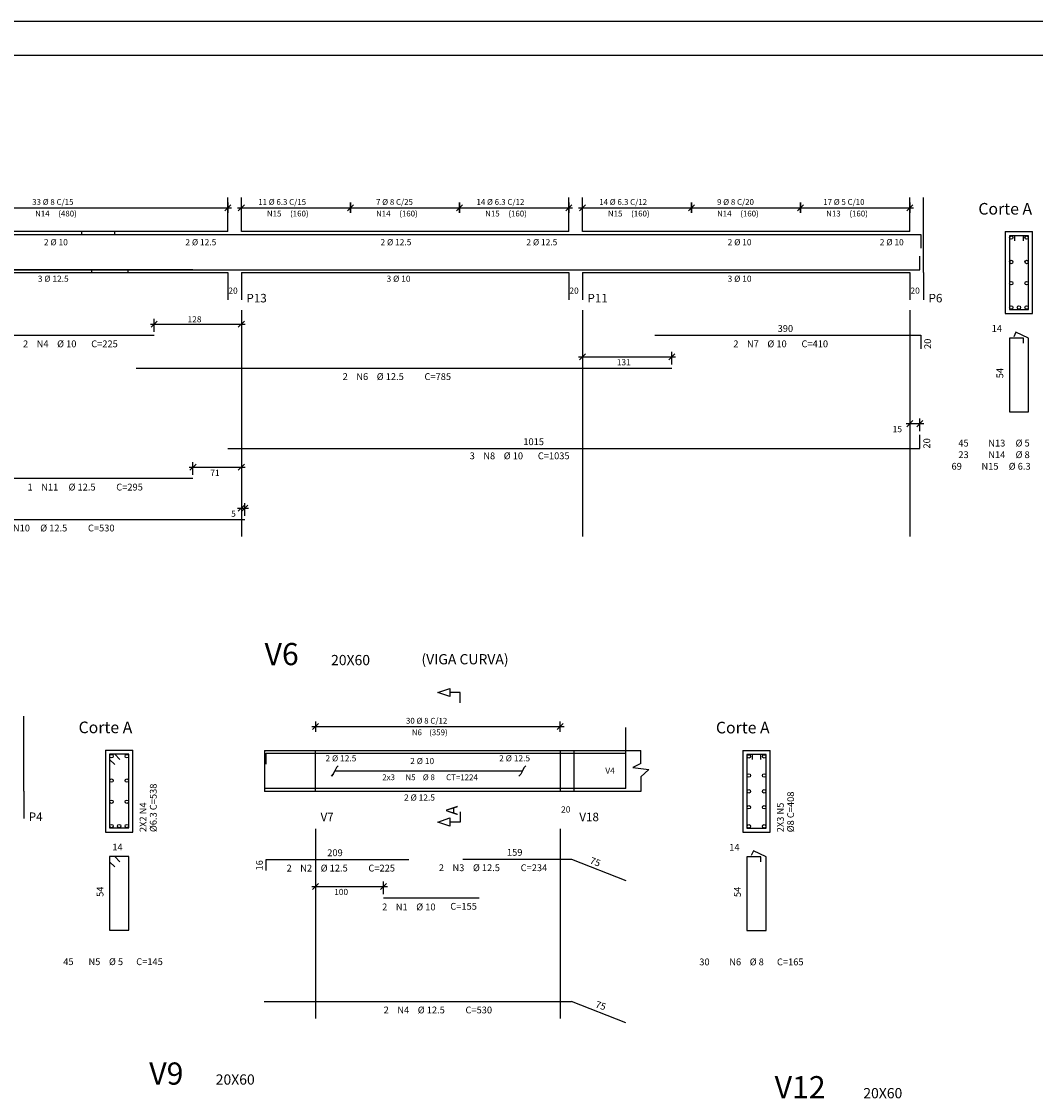
# Model space of a CAD drawing. Extents: x 2 to 113, y 1 to 64.
# Drawn here: x 41 to 70, y 32 to 64 of the extents above; entities that cross this region are included whole.
import ezdxf

# ---------------------------------------------------------------- set-up
doc = ezdxf.new("R2010")
doc.units = 0
doc.header["$LTSCALE"] = 50
doc.header["$MEASUREMENT"] = 0
doc.linetypes.add('DASHDOT', pattern=[1, 0.5, -0.25, 0, -0.25])
doc.linetypes.add('DOT', pattern=[0.25, 0, -0.25])
for name, color, linetype in [('200', 4, 'DOT'), ('204', 12, 'DASHDOT'), ('3', 5, 'CONTINUOUS'), ('4', 1, 'CONTINUOUS'), ('5', 7, 'CONTINUOUS'), ('6', 3, 'CONTINUOUS'), ('8', 6, 'CONTINUOUS'), ('9', 6, 'CONTINUOUS')]:
    doc.layers.add(name, color=color, linetype=linetype)
doc.styles.get("Standard").update_dxf_attribs({"font": 'ROMANS.SHX'})

msp = doc.modelspace()

# ---------------------------------------------------------------- linework, layer by layer
at = {"layer": '200'}
for points in [[(42.452995, 57.840004), (42.452995, 56.640003), (42.752998, 56.640003), (42.752998, 57.840004), (42.452995, 57.840004)], [(42.452995, 57.840004), (42.452995, 56.640003), (42.752998, 56.640003), (42.752998, 57.840004), (42.452995, 57.840004)], [(43.422997, 57.840004), (43.422997, 56.640003), (43.822998, 56.640003), (43.822998, 57.840004), (43.422997, 57.840004)]]:
    msp.add_lwpolyline(points, dxfattribs=at)
at = {"layer": '204'}
for p, q in [((47.140999, 55.540001), (47.140999, 48.900002)), ((57.141003, 55.540001), (57.141003, 48.900002)), ((66.741997, 55.540001), (66.741997, 48.900002)), ((49.314003, 40.328728), (49.314003, 34.768719)), ((56.493999, 40.328728), (56.493999, 34.768719))]:
    msp.add_line(p, q, dxfattribs=at)
at = {"layer": '3'}
for p, q in [((37.032997, 58.540001), (46.852997, 58.540001)), ((46.831383, 58.628395), (46.65461, 58.451611)), ((46.742996, 58.690002), (46.742996, 58.390003)), ((47.030998, 58.540001), (50.451, 58.540001)), ((47.052612, 58.451611), (47.229389, 58.628395)), ((47.140999, 58.390003), (47.140999, 58.690002)), ((50.230999, 58.540001), (53.651001, 58.540001)), ((50.42939, 58.628395), (50.252613, 58.451611)), ((50.252613, 58.451611), (50.42939, 58.628395)), ((50.341, 58.690002), (50.341, 58.390003)), ((50.341, 58.390003), (50.341, 58.690002)), ((53.431, 58.540001), (56.851002, 58.540001)), ((53.629387, 58.628395), (53.452614, 58.451611)), ((53.452614, 58.451611), (53.629387, 58.628395)), ((53.541004, 58.690002), (53.541004, 58.390003)), ((53.541004, 58.390003), (53.541004, 58.690002)), ((56.652611, 58.451611), (56.829395, 58.628395)), ((56.741005, 58.690002), (56.741005, 58.390003)), ((57.030998, 58.540001), (60.451, 58.540001)), ((57.052612, 58.451611), (57.229389, 58.628395)), ((57.141003, 58.390003), (57.141003, 58.690002)), ((60.230999, 58.540001), (63.651001, 58.540001)), ((60.42939, 58.628395), (60.252613, 58.451611)), ((60.252613, 58.451611), (60.42939, 58.628395)), ((60.340996, 58.690002), (60.340996, 58.390003)), ((60.340996, 58.390003), (60.340996, 58.690002)), ((63.431, 58.540001), (66.851006, 58.540001)), ((63.629387, 58.628395), (63.452614, 58.451611)), ((63.452614, 58.451611), (63.629387, 58.628395)), ((63.540997, 58.690002), (63.540997, 58.390003)), ((63.540997, 58.390003), (63.540997, 58.690002)), ((66.829391, 58.628395), (66.652618, 58.451611)), ((66.741005, 58.690002), (66.741005, 58.390003)), ((44.588257, 54.905006), (44.588257, 55.280006)), ((47.140999, 55.280006), (47.140999, 54.905006)), ((44.47826, 55.130005), (47.250999, 55.130005)), ((44.676647, 55.218391), (44.49987, 55.041615)), ((47.229389, 55.218391), (47.052612, 55.041615)), ((57.141003, 54.32), (57.141003, 53.945)), ((59.76112, 53.945), (59.76112, 54.32)), ((57.030998, 54.170002), (59.871124, 54.170002)), ((57.229389, 54.258385), (57.052612, 54.081612)), ((59.672737, 54.081612), (59.84951, 54.258385)), ((66.632004, 52.209999), (67.151001, 52.209999)), ((66.830391, 52.298389), (66.65361, 52.121613)), ((66.741997, 52.359997), (66.741997, 51.984997)), ((66.952614, 52.121613), (67.129387, 52.298389)), ((67.041, 51.984997), (67.041, 52.359997)), ((45.612999, 50.93), (47.250999, 50.93)), ((45.811386, 51.018391), (45.634605, 50.84161)), ((45.723, 50.704998), (45.723, 51.079998)), ((47.229389, 51.018391), (47.052612, 50.84161)), ((47.140999, 51.079998), (47.140999, 50.704998)), ((47.030998, 49.73), (47.352997, 49.73)), ((47.229389, 49.81839), (47.052612, 49.641609)), ((47.140999, 49.879997), (47.140999, 49.504997)), ((47.15461, 49.641609), (47.331383, 49.81839)), ((47.242996, 49.504997), (47.242996, 49.879997)), ((49.204002, 43.328728), (56.604004, 43.328728)), ((49.40239, 43.417114), (49.225613, 43.240337)), ((49.314003, 43.478729), (49.314003, 43.178726)), ((56.405617, 43.240337), (56.58239, 43.417114)), ((56.493999, 43.178726), (56.493999, 43.478729)), ((49.204002, 38.638721), (51.424, 38.638721)), ((49.40239, 38.727108), (49.225613, 38.550331)), ((49.314003, 38.788719), (49.314003, 38.413719)), ((51.225609, 38.550331), (51.402393, 38.727108)), ((51.314003, 38.413719), (51.314003, 38.788719))]:
    msp.add_line(p, q, dxfattribs=at)
msp.add_lwpolyline([(49.983002, 42.178726), (49.933002, 42.128731), (49.833, 41.928726), (49.783001, 41.878731), (49.833, 41.928726), (49.883003, 42.028725), (55.383003, 42.028725), (55.433002, 42.128731), (55.483002, 42.178726), (55.433002, 42.128731), (55.333, 41.928726), (55.283001, 41.878731)], dxfattribs=at)
at = {"layer": '4'}
for centre in [(69.719002, 57.665001), (70.168999, 57.665001), (69.719002, 56.950001), (70.168999, 56.950001), (69.719002, 56.330006), (70.168999, 56.330006), (69.719002, 55.615002), (69.944, 55.615002), (70.168999, 55.615002), (43.333096, 42.459923), (43.783096, 42.459923), (62.023113, 42.453728), (62.473114, 42.453728), (43.333096, 41.744923), (43.783096, 41.744923), (62.023113, 41.893726), (62.473114, 41.893726), (62.023113, 41.428726), (62.473114, 41.428726), (43.333096, 41.12492), (43.783096, 41.12492), (62.023113, 40.963726), (62.473114, 40.963726), (43.333096, 40.40992), (43.558098, 40.40992), (43.783096, 40.40992), (62.023113, 40.403725), (62.473114, 40.403725)]:
    msp.add_circle(centre, 0.05, dxfattribs=at)
at = {"layer": '5'}
for p, q in [((112.999985, 64), (1.999993, 64)), ((46.741001, 57.840004), (46.741001, 58.840004)), ((47.140999, 57.840004), (47.140999, 58.840004)), ((56.741005, 57.840004), (56.741005, 58.840004)), ((57.141003, 57.840004), (57.141003, 58.840004)), ((66.741997, 57.840004), (66.741997, 58.840004)), ((67.143997, 57.840004), (67.143997, 58.840004)), ((46.741001, 57.840004), (37.142998, 57.840004)), ((56.741005, 57.840004), (47.140999, 57.840004)), ((66.741997, 57.840004), (57.141003, 57.840004)), ((67.143997, 56.640003), (67.143997, 57.840004)), ((69.543999, 57.840004), (70.344002, 57.840004)), ((69.543999, 57.840004), (69.543999, 55.440002)), ((70.344002, 55.440002), (70.344002, 57.840004)), ((40.088257, 57.760002), (44.588257, 57.760002)), ((44.061119, 57.760002), (59.76112, 57.760002)), ((59.266998, 57.760002), (67.067001, 57.760002)), ((67.067001, 57.760002), (67.067001, 57.360004)), ((67.041, 56.720001), (67.041, 57.120003)), ((36.642998, 56.720001), (47.242996, 56.720001)), ((37.142998, 56.640003), (46.741001, 56.640003)), ((45.723, 56.720001), (39.822998, 56.720001)), ((46.741001, 56.720001), (67.041, 56.720001)), ((46.741001, 56.640003), (46.741001, 55.840004)), ((47.140999, 56.640003), (56.741005, 56.640003)), ((47.140999, 56.640003), (47.140999, 55.840004)), ((56.741005, 56.640003), (56.741005, 55.840004)), ((57.141003, 56.640003), (66.741997, 56.640003)), ((57.141003, 56.640003), (57.141003, 55.840004)), ((66.741997, 56.640003), (66.741997, 55.840004)), ((67.143997, 56.640003), (67.143997, 55.840004)), ((69.543999, 55.440002), (70.344002, 55.440002)), ((40.758095, 42.634922), (40.758095, 43.634922)), ((58.414001, 41.508728), (58.414001, 43.298473)), ((40.758095, 41.434921), (40.758095, 42.634922)), ((43.158096, 42.634922), (43.958096, 42.634922)), ((43.158096, 42.634922), (43.158096, 40.234921)), ((43.958096, 40.234921), (43.958096, 42.634922)), ((47.821999, 42.628731), (47.821999, 41.428726)), ((47.821999, 42.628731), (49.314003, 42.628731)), ((49.314003, 42.628731), (56.493999, 42.628731)), ((49.314003, 41.428726), (49.314003, 42.628731)), ((56.493999, 42.628731), (56.493999, 41.428726)), ((56.493999, 42.628731), (56.902, 42.628731)), ((56.902, 41.428726), (56.902, 42.628731)), ((56.902, 42.628731), (58.856079, 42.628731)), ((58.856079, 42.242695), (58.856079, 42.628731)), ((61.848114, 42.628731), (62.648113, 42.628731)), ((61.848114, 42.628731), (61.848114, 40.228725)), ((62.648113, 40.228725), (62.648113, 42.628731)), ((47.870003, 42.228729), (47.870003, 42.548729)), ((47.870003, 42.548729), (52.049999, 42.548729)), ((51.618202, 42.548729), (54.118202, 42.548729)), ((53.640003, 42.548729), (58.414001, 42.548729)), ((58.856079, 42.242695), (58.621998, 42.125648)), ((58.621998, 42.125648), (59.09016, 42.073631)), ((59.09016, 42.073631), (58.856079, 41.852551)), ((58.856079, 41.852551), (58.856079, 41.428726)), ((40.758095, 41.434921), (40.758095, 40.634922)), ((58.414001, 41.508728), (47.814003, 41.508728)), ((49.314003, 41.428726), (47.821999, 41.428726)), ((56.493999, 41.428726), (49.314003, 41.428726)), ((56.902, 41.428726), (56.493999, 41.428726)), ((58.856079, 41.428726), (56.493999, 41.428726)), ((43.158096, 40.234921), (43.958096, 40.234921)), ((61.848114, 40.228725), (62.648113, 40.228725))]:
    msp.add_line(p, q, dxfattribs=at)
for points in [[(70.073997, 57.57), (70.073997, 57.720001), (69.663994, 57.720001), (69.663994, 55.560005), (70.224007, 55.560005), (70.224007, 57.720001), (69.814003, 57.720001), (69.814003, 57.57)], [(53.554005, 44.028725), (53.554005, 44.328728), (53.254005, 44.328728), (53.254005, 44.208729), (52.904003, 44.328728), (53.254005, 44.448723), (53.254005, 44.328728)], [(43.578098, 42.364922), (43.428093, 42.514923), (43.278095, 42.514923), (43.278095, 40.354923), (43.838097, 40.354923), (43.838097, 42.514923), (43.278095, 42.514923), (43.278095, 42.364922), (43.428093, 42.21492)], [(62.378113, 42.358727), (62.378113, 42.508728), (61.968117, 42.508728), (61.968117, 40.348728), (62.528114, 40.348728), (62.528114, 42.508728), (62.118114, 42.508728), (62.118114, 42.358727)], [(53.554005, 40.828728), (53.554005, 40.528725), (53.254005, 40.528725), (53.254005, 40.40873), (52.904003, 40.528725), (53.254005, 40.648727), (53.254005, 40.528725)]]:
    msp.add_lwpolyline(points, dxfattribs=at)
at = {"layer": '8'}
for p, q in [((40.088257, 54.799999), (44.588257, 54.799999)), ((59.266998, 54.799999), (67.067001, 54.799999)), ((67.067001, 54.799999), (67.067001, 54.400002)), ((44.061119, 53.839996), (59.76112, 53.839996)), ((67.041, 51.48), (67.041, 51.879997)), ((46.741001, 51.48), (67.041, 51.48)), ((45.723, 50.599998), (39.822998, 50.599998)), ((36.642998, 49.400002), (47.242996, 49.400002)), ((47.870003, 39.108727), (47.870003, 39.428726)), ((47.870003, 39.428726), (52.049999, 39.428726)), ((53.640003, 39.439442), (56.82, 39.439442)), ((56.82, 39.439442), (58.414001, 38.810722)), ((51.314003, 38.30872), (54.118202, 38.30872)), ((47.814003, 35.268719), (56.82, 35.268719)), ((58.414001, 34.639999), (56.82, 35.268719))]:
    msp.add_line(p, q, dxfattribs=at)
for points in [[(70.073997, 54.57), (70.073997, 54.720001), (69.663994, 54.720001), (69.663994, 52.560005), (70.224007, 52.560005), (70.224007, 54.720001), (69.852417, 54.893272), (69.789017, 54.757332)], [(43.578098, 39.364922), (43.428093, 39.514923), (43.278095, 39.514923), (43.278095, 37.354923), (43.838097, 37.354923), (43.838097, 39.514923), (43.278095, 39.514923), (43.278095, 39.364922), (43.428093, 39.21492)], [(62.378113, 39.358727), (62.378113, 39.508728), (61.968117, 39.508728), (61.968117, 37.348728), (62.528114, 37.348728), (62.528114, 39.508728), (62.156532, 39.681999), (62.09314, 39.546055)]]:
    msp.add_lwpolyline(points, dxfattribs=at)
at = {"layer": '9'}
msp.add_line((111.999962, 63), (4.499987, 63), dxfattribs=at)

# ---------------------------------------------------------------- texts
at = {"layer": '3'}
for s, height, p in [('33 %%c 8 C/15', 0.17, (41.007996, 58.625)), ('11 %%c 6.3 C/15', 0.17, (47.635998, 58.625)), ('7 %%c 8 C/25', 0.17, (51.091, 58.625)), ('14 %%c 6.3 C/12', 0.17, (54.035999, 58.625)), ('14 %%c 6.3 C/12', 0.17, (57.635998, 58.625)), ('9 %%c 8 C/20', 0.17, (61.090996, 58.625)), ('17 %%c 5 C/10', 0.17, (64.206009, 58.625)), ('N14', 0.17, (41.092999, 58.285004)), ('(480)', 0.17, (41.773003, 58.285004)), ('N15', 0.17, (47.890999, 58.285004)), ('(160)', 0.17, (48.570999, 58.285004)), ('N14', 0.17, (51.091, 58.285004)), ('(160)', 0.17, (51.770996, 58.285004)), ('N15', 0.17, (54.291004, 58.285004)), ('(160)', 0.17, (54.971008, 58.285004)), ('N15', 0.17, (57.890999, 58.285004)), ('(160)', 0.17, (58.571003, 58.285004)), ('N14', 0.17, (61.090996, 58.285004)), ('(160)', 0.17, (61.771004, 58.285004)), ('N13', 0.17, (64.291, 58.285004)), ('(160)', 0.17, (64.971001, 58.285004)), ('20', 0.18, (46.760998, 56.02)), ('20', 0.18, (56.760998, 56.02)), ('20', 0.18, (66.762993, 56.02)), ('128', 0.18, (45.564629, 55.180004)), ('131', 0.18, (58.151054, 53.920002)), ('15', 0.18, (66.241997, 51.959999)), ('71', 0.18, (46.232002, 50.68)), ('5', 0.18, (46.841003, 49.48)), ('30 %%c 8 C/12', 0.17, (51.969002, 43.413727)), ('(359)', 0.17, (52.648998, 43.073723)), ('N6', 0.17, (52.139, 43.073723)), ('V4', 0.18, (57.814056, 41.942772)), ('20', 0.18, (56.517998, 40.808727)), ('100', 0.18, (49.8619, 38.388721))]:
    msp.add_text(s, height=height, dxfattribs=at).set_placement(p)
for s, p in [('%%c6.3 C=538', (44.658096, 40.234921)), ('%%c8 C=408', (63.348114, 40.228725)), ('2X2 N4', (44.358097, 40.234921)), ('2X3 N5', (63.048115, 40.228725))]:
    msp.add_text(s, height=0.2, rotation=90, dxfattribs=at).set_placement(p)
at = {"layer": '5'}
for s, height, p in [('2 %%c 10', 0.18, (41.351997, 57.440002)), ('2 %%c 12.5', 0.18, (45.500999, 57.440002)), ('2 %%c 12.5', 0.18, (51.220997, 57.440002)), ('2 %%c 12.5', 0.18, (55.500999, 57.440002)), ('2 %%c 10', 0.18, (61.401997, 57.440002)), ('2 %%c 10', 0.18, (65.862991, 57.440002)), ('3 %%c 12.5', 0.18, (41.171997, 56.370003)), ('3 %%c 10', 0.18, (51.401001, 56.370003)), ('3 %%c 10', 0.18, (61.401997, 56.370003)), ('390', 0.2, (62.866997, 54.900002)), ('14', 0.2, (69.143997, 54.900002)), ('2', 0.2, (40.738258, 54.450001)), ('N4', 0.2, (41.13826, 54.450001)), ('%%c 10', 0.2, (41.738258, 54.450001)), ('C=225', 0.2, (42.738258, 54.450001)), ('2', 0.2, (61.566998, 54.450001)), ('N7', 0.2, (61.966999, 54.450001)), ('%%c 10', 0.2, (62.566998, 54.450001)), ('C=410', 0.2, (63.566998, 54.450001)), ('2', 0.2, (50.111122, 53.490002)), ('N6', 0.2, (50.511127, 53.490002)), ('%%c 12.5', 0.2, (51.111122, 53.490002)), ('C=785', 0.2, (52.511127, 53.490002)), ('1015', 0.2, (55.410339, 51.579998)), ('  45', 0.2, (68.043999, 51.540001)), ('N13', 0.2, (69.043999, 51.540001)), ('%%c 5', 0.2, (69.844002, 51.540001)), ('3', 0.2, (53.83559, 51.166634)), ('N8', 0.2, (54.235596, 51.166634)), ('%%c 10', 0.2, (54.83559, 51.166634)), ('C=1035', 0.2, (55.83559, 51.166634)), ('  23', 0.2, (68.043999, 51.200001)), ('N14', 0.2, (69.043999, 51.200001)), ('%%c 8', 0.2, (69.844002, 51.200001)), ('  69', 0.2, (67.844002, 50.860004)), ('N15', 0.2, (68.844002, 50.860004)), ('%%c 6.3', 0.2, (69.643997, 50.860004)), ('1', 0.2, (40.872993, 50.25)), ('N11', 0.2, (41.272999, 50.25)), ('%%c 12.5', 0.2, (42.072998, 50.25)), ('C=295', 0.2, (43.473, 50.25)), ('%%c 12.5', 0.2, (41.242996, 49.049999)), ('N10', 0.2, (40.443001, 49.049999)), ('C=530', 0.2, (42.642998, 49.049999)), ('2 %%c 12.5', 0.18, (49.607956, 42.307716)), ('2 %%c 10', 0.18, (52.092999, 42.228725)), ('2 %%c 12.5', 0.18, (54.702553, 42.309731)), ('2x3', 0.17, (51.272999, 41.756725)), ('N5', 0.17, (51.953003, 41.756725)), ('%%c 8', 0.17, (52.463001, 41.756725)), ('CT=1224', 0.17, (53.146935, 41.756725)), ('2 %%c 12.5', 0.18, (51.913002, 41.15873)), ('14', 0.2, (43.358097, 39.694923)), ('14', 0.2, (61.448112, 39.688728)), ('209', 0.2, (49.66, 39.528725)), ('159', 0.2, (54.93, 39.539436)), ('2', 0.2, (48.467152, 39.078728)), ('N2', 0.2, (48.867149, 39.078728)), ('%%c 12.5', 0.2, (49.467152, 39.078728)), ('C=225', 0.2, (50.867149, 39.078728)), ('2', 0.2, (52.932014, 39.089439)), ('N3', 0.2, (53.332012, 39.089439)), ('%%c 12.5', 0.2, (53.932014, 39.089439)), ('C=234', 0.2, (55.332012, 39.089439)), ('2', 0.2, (51.269581, 37.940746)), ('N1', 0.2, (51.669579, 37.940746)), ('%%c 10', 0.2, (52.269581, 37.940746)), ('C=155', 0.2, (53.2682, 37.958721)), (' 45', 0.2, (41.858097, 36.334923)), ('N5', 0.2, (42.658096, 36.334923)), ('%%c 5', 0.2, (43.258095, 36.334923)), ('C=145', 0.2, (44.058098, 36.334923)), ('  30', 0.2, (60.448112, 36.328728)), ('N6', 0.2, (61.448112, 36.328728)), ('%%c 8', 0.2, (62.048115, 36.328728)), ('C=165', 0.2, (62.848114, 36.328728)), ('2', 0.2, (51.314003, 34.91872)), ('N4', 0.2, (51.714001, 34.91872)), ('%%c 12.5', 0.2, (52.314003, 34.91872)), ('C=530', 0.2, (53.714001, 34.91872))]:
    msp.add_text(s, height=height, dxfattribs=at).set_placement(p)
for s, rotation, p in [('20', 90, (67.366997, 54.400002)), ('54', 90, (69.483994, 53.540001)), ('20', 90, (67.340996, 51.48)), ('75', 338.999941, (57.342506, 39.322151)), ('16', 90, (47.77, 39.108727)), ('54', 90, (43.098095, 38.334923)), ('54', 90, (61.788116, 38.328728)), ('75', 342, (57.505585, 35.100357))]:
    msp.add_text(s, height=0.2, rotation=rotation, dxfattribs=at).set_placement(p)
at = {"layer": '6'}
for s, height, p in [('Corte A', 0.34, (68.753998, 58.340004)), ('P13', 0.25, (47.290997, 55.765003)), ('P11', 0.25, (57.291004, 55.765003)), ('P6', 0.25, (67.293999, 55.765003)), ('(VIGA CURVA)', 0.3, (52.422462, 45.153042)), ('20X60', 0.3, (49.771999, 45.128731)), ('Corte A', 0.34, (42.368095, 43.134922)), ('Corte A', 0.34, (61.058117, 43.128731)), ('P4', 0.25, (40.908096, 40.559921)), ('V7', 0.25, (49.464001, 40.553726)), ('V18', 0.25, (57.052002, 40.553726)), ('20X60', 0.3, (46.389999, 32.829998)), ('20X60', 0.3, (65.379997, 32.43))]:
    msp.add_text(s, height=height, dxfattribs=at).set_placement(p)
msp.add_text('A', height=0.34, rotation=90, dxfattribs=at).set_placement((53.486, 40.728725))
at = {"layer": '8'}
for s, p in [('V6', (47.821999, 45.128731)), ('V9', (44.439999, 32.829998)), ('V12', (62.779999, 32.43))]:
    msp.add_text(s, height=0.65, dxfattribs=at).set_placement(p)

doc.saveas('drawing.dxf')
